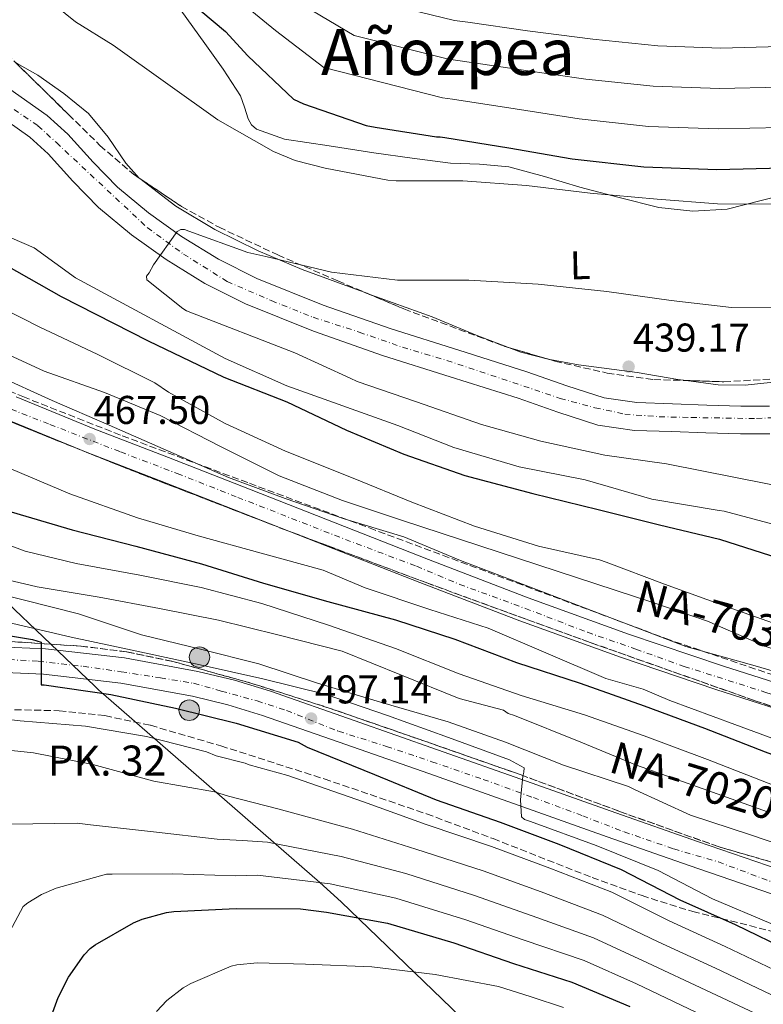
# Model space of a CAD drawing. Units: metres. Extents: x 593584 to 597019, y 4745261 to 4747621.
# Drawn here: x 594127 to 594312, y 4745957 to 4746203 of the extents above; entities that cross this region are included whole.
import ezdxf
from ezdxf.enums import TextEntityAlignment as Align

# ---------------------------------------------------------------- set-up
doc = ezdxf.new("R2010")
doc.units = ezdxf.units.M
doc.header["$MEASUREMENT"] = 0
doc.linetypes.add('DGN Style 3', pattern=[2.435890702152634, 1.739921930109024, -0.6959687720436097])
doc.linetypes.add('DGN Style 4', pattern=[2.7856150101045474, 1.391937544087219, -0.6959687720436097, 0.001739921930109024, -0.6959687720436097])
for name, color, linetype, lineweight in [('Carretera', 9, 'Continuous', 0), ('Cauce permanente', 151, 'Continuous', 13), ('Cauce permanente (área)', 142, 'Continuous', 13), ('Cota de punto acotado terreno', 7, 'Continuous', 0), ('Curva de nivel directora', 30, 'Continuous', 30), ('Curva de nivel intermedia', 30, 'Continuous', 0), ('Eje cauce permanente (área)', 70, 'DGN Style 4', 0), ('Eje de carretera', 7, 'DGN Style 4', 0), ('Etiqueta de uso rústico', 92, 'Continuous', 0), ('Hito kilométrico (PK) carretera', 7, 'Continuous', 0), ('Límite de Concejo', 7, 'Continuous', 0), ('Línea blanca (vial)', 7, 'Continuous', 13), ('Línea de cambio de uso (parcela vista)', 92, 'Continuous', 0), ('Puente', 1, 'Continuous', 0), ('Punto acotado terreno (símbolo)', 7, 'Continuous', 0), ('Texto de Carretera Red Local', 1, 'Continuous', 0), ('Texto de Punto Kilométrico carretera', 7, 'Continuous', 0), ('Texto de Área (paraje) menor', 7, 'Continuous', 0), ('Zona arbolada', 92, 'DGN Style 3', 0)]:
    doc.layers.add(name, color=color, linetype=linetype, lineweight=lineweight)
doc.styles.add('Style-Arial', font='arial.ttf')

# ---------------------------------------------------------------- blocks, each defined once
blk = doc.blocks.new('5PATER')
at = {"layer": 'Punto acotado terreno (símbolo)', "linetype": 'Continuous', "lineweight": 0}
h = blk.add_hatch(color=51, dxfattribs=at)
edge = h.paths.add_edge_path()
edge.add_ellipse((0, 0), major_axis=(-0.1095731443231308, -0.1110710700762829), ratio=0.9994222409660317, start_angle=0, end_angle=360)
blk = doc.blocks.new('*U9')
at = {"layer": 'Carretera', "color": 9, "linetype": 'Continuous', "lineweight": 0}
for points in [[(594113.4699999989, 4746046.859999999, 501.2799999999989), (594133.1499999996, 4746045.980000001, 500.2100000000065), (594152.8000000012, 4746043.720000001, 499.3600000000006), (594171.1000000007, 4746040.380000002, 498.570000000007), (594180.2699999993, 4746038.16, 498.1900000000023), (594189.2300000002, 4746035.399999999, 497.820000000007), (594210.109999999, 4746028.119999999, 497.1000000000058), (594230.8400000003, 4746020.83, 496.2899999999936), (594253.0799999982, 4746012.949999999, 495.0200000000041), (594275.3200000004, 4746005.079999999, 493.7299999999959), (594295.73, 4745997.899999999, 492.6100000000006), (594316.079999999, 4745990.939999999, 491.4900000000052), (594325.8700000013, 4745988.09, 490.9199999999983), (594341.0399999992, 4745984.740000002, 490.0500000000029), (594356.4499999986, 4745981.790000001, 489.179999999993), (594377.6400000004, 4745978.199999999, 488.1199999999953), (594399.0500000011, 4745974.400000001, 487.070000000007), (594417.7100000004, 4745969.939999999, 485.8500000000058), (594436.0100000021, 4745964.359999998, 484.6399999999995)], [(594455.9699999979, 4745950.720000001, 483.6499999999942), (594434.0500000018, 4745958.359999999, 484.6399999999995), (594416.0499999997, 4745963.849999999, 485.8500000000058), (594397.7600000014, 4745968.220000001, 487.070000000007), (594376.5599999985, 4745971.980000001, 488.1199999999953), (594355.3299999988, 4745975.579999999, 489.179999999993), (594339.7699999998, 4745978.560000001, 490.0500000000029), (594324.2999999999, 4745981.970000001, 490.9199999999983), (594314.1799999991, 4745984.92, 491.4900000000052), (594293.6600000003, 4745991.930000001, 492.6100000000006), (594273.2199999995, 4745999.130000002, 493.7299999999959), (594250.9800000016, 4746006.999999999, 495.0200000000041), (594228.7399999994, 4746014.869999999, 496.2899999999936), (594208.0199999993, 4746022.16, 497.1000000000058), (594187.260000001, 4746029.4, 497.820000000007), (594178.6000000021, 4746032.070000002, 498.1900000000023), (594169.7899999986, 4746034.21, 498.570000000007), (594151.8700000015, 4746037.470000002, 499.3600000000006), (594132.6399999999, 4746039.680000001, 500.2100000000065), (594113.4100000006, 4746040.54, 501.2799999999989)]]:
    blk.add_polyline3d(points, dxfattribs=at)
blk = doc.blocks.new('5HITCA')
at = {"layer": 'Puente', "linetype": 'Continuous', "lineweight": 0}
h = blk.add_hatch(color=1, dxfattribs=at)
edge = h.paths.add_edge_path()
edge.add_arc((0, 0), 0.2558578010358639, 0, 360)
at = {"layer": 'Puente', "color": 7, "linetype": 'Continuous', "lineweight": 0}
blk.add_circle((0, 0), 0.2558578010358639, dxfattribs=at)

msp = doc.modelspace()

# ---------------------------------------------------------------- linework, layer by layer
at = {"layer": 'Carretera', "color": 9, "linetype": 'Continuous', "lineweight": 0}
for points in [[(594125.7800000003, 4746108.850000001, 467.4400000000023), (594145.4099999995, 4746100.83, 467.6100000000006), (594163.7499999992, 4746093.689999999, 467.9700000000012), (594182.0799999976, 4746086.550000002, 468.25), (594205.3799999994, 4746077.4, 468.2100000000065), (594228.6700000024, 4746068.25, 468.1300000000047), (594253.5199999985, 4746058.759999999, 468.1699999999983), (594278.5300000003, 4746049.689999999, 468.1900000000023), (594302.1700000018, 4746041.67, 468.1300000000047), (594325.9499999996, 4746034.069999999, 468.0599999999977), (594352.2500000009, 4746025.96, 468.0500000000029), (594378.6200000015, 4746018.07, 468.0599999999977), (594394.1999999986, 4746013.760000001, 468.0200000000041), (594409.789999999, 4746009.5, 468.1300000000047), (594423.8000000013, 4746005.159999999, 468.4100000000035), (594437.6299999983, 4746000.28, 468.6999999999971)], [(594435.4699999989, 4745994.520000001, 468.6999999999971), (594421.8599999989, 4745999.320000002, 468.4100000000035), (594408.0700000002, 4746003.590000001, 468.1300000000047), (594392.5700000013, 4746007.830000001, 468.0200000000041), (594376.9200000028, 4746012.16, 468.0599999999977), (594350.4699999995, 4746020.07, 468.0500000000029), (594324.11, 4746028.2, 468.0599999999977), (594300.2499999994, 4746035.830000001, 468.1300000000047), (594276.4899999994, 4746043.880000002, 468.1900000000023), (594251.3700000005, 4746052.999999999, 468.1699999999983), (594226.4499999982, 4746062.51, 468.1300000000047), (594203.1299999986, 4746071.679999999, 468.2100000000065), (594179.8400000002, 4746080.82, 468.25), (594161.5100000018, 4746087.949999998, 467.9700000000012), (594143.1299999997, 4746095.11, 467.6100000000006), (594123.4299999988, 4746103.17, 467.4400000000023)]]:
    msp.add_polyline3d(points, dxfattribs=at)
at = {"layer": 'Cauce permanente', "color": 151, "linetype": 'Continuous', "lineweight": 13}
for points in [[(594124.1799999997, 4746185.630000001, 440.7100000000065), (594133.5499999998, 4746179.029999999, 440.6600000000035), (594138.6500000004, 4746174.42, 440.6900000000023), (594144.9800000006, 4746167.41, 440.7400000000052), (594151.0599999996, 4746161.180000001, 440.7899999999936), (594158.79, 4746154.789999999, 440.8399999999965), (594167.0499999998, 4746148.850000001, 440.8500000000058), (594176.2199999997, 4746143.17, 440.6900000000023), (594185.8099999996, 4746138.4, 440.4700000000012), (594202.3799999999, 4746131.75, 440.2700000000041), (594219.3399999999, 4746125.789999999, 440.0800000000018), (594236.1600000003, 4746120.460000001, 439.9600000000065), (594253.1900000004, 4746115.100000001, 439.8300000000018), (594263.0999999996, 4746111.609999999, 439.4799999999959), (594272.4699999997, 4746108.58, 439.1900000000023), (594280.6200000001, 4746107.42, 439.1900000000023), (594289.4600000001, 4746107.130000001, 439.1900000000023), (594298.0499999998, 4746106.789999999, 439.1900000000023), (594306.5300000003, 4746106.560000001, 439.1900000000023), (594313.6900000004, 4746106.529999999, 439.0899999999965)], [(594313.75, 4746099.600000001, 439.0899999999965), (594306.4199999999, 4746099.619999999, 439.1900000000023), (594297.8200000003, 4746099.859999999, 439.1900000000023), (594289.2100000001, 4746100.199999999, 439.1900000000023), (594280.0099999999, 4746100.5, 439.1900000000023), (594270.9000000004, 4746101.800000001, 439.1900000000023), (594260.8799999999, 4746105.039999999, 439.4799999999959), (594251, 4746108.52, 439.8300000000018), (594234.0700000003, 4746113.850000001, 439.9600000000065), (594217.1399999997, 4746119.210000001, 440.0800000000018), (594199.9299999997, 4746125.26, 440.2700000000041), (594182.9699999997, 4746132.07, 440.4700000000012), (594172.8399999999, 4746137.109999999, 440.6900000000023), (594163.1900000004, 4746143.08, 440.8500000000058), (594154.5499999998, 4746149.300000001, 440.8399999999965), (594146.3600000005, 4746156.07, 440.7899999999936), (594139.9299999997, 4746162.67, 440.7400000000052), (594133.75, 4746169.51, 440.6900000000023), (594129.2100000001, 4746173.609999999, 440.6600000000035), (594120.2100000001, 4746179.949999999, 440.7100000000065)]]:
    msp.add_polyline3d(points, dxfattribs=at)
at = {"layer": 'Cauce permanente (área)', "color": 142, "linetype": 'Continuous', "lineweight": 13}
for points in [[(594313.6900000004, 4746106.529999999, 439.0899999999965), (594306.5300000003, 4746106.560000001, 439.1900000000023), (594298.0499999998, 4746106.789999999, 439.1900000000023), (594289.4600000001, 4746107.130000001, 439.1900000000023), (594280.6200000001, 4746107.42, 439.1900000000023), (594272.4699999997, 4746108.58, 439.1900000000023), (594263.0999999996, 4746111.609999999, 439.4799999999959), (594253.1900000004, 4746115.100000001, 439.8300000000018), (594236.1600000003, 4746120.460000001, 439.9600000000065), (594219.3399999999, 4746125.789999999, 440.0800000000018), (594202.3799999999, 4746131.75, 440.2700000000041), (594185.8099999996, 4746138.4, 440.4700000000012), (594176.2199999997, 4746143.17, 440.6900000000023), (594167.0499999998, 4746148.850000001, 440.8500000000058), (594158.79, 4746154.789999999, 440.8399999999965), (594151.0599999996, 4746161.180000001, 440.7899999999936), (594144.9800000006, 4746167.41, 440.7400000000052), (594138.6500000004, 4746174.42, 440.6900000000023), (594133.5499999998, 4746179.029999999, 440.6600000000035), (594124.1799999997, 4746185.630000001, 440.7100000000065)], [(594120.2100000001, 4746179.949999999, 440.7100000000065), (594129.2100000001, 4746173.609999999, 440.6600000000035), (594133.75, 4746169.51, 440.6900000000023), (594139.9299999997, 4746162.67, 440.7400000000052), (594146.3600000005, 4746156.07, 440.7899999999936), (594154.5499999998, 4746149.300000001, 440.8399999999965), (594163.1900000004, 4746143.08, 440.8500000000058), (594172.8399999999, 4746137.109999999, 440.6900000000023), (594182.9699999997, 4746132.07, 440.4700000000012), (594199.9299999997, 4746125.26, 440.2700000000041), (594217.1399999997, 4746119.210000001, 440.0800000000018), (594234.0700000003, 4746113.850000001, 439.9600000000065), (594251, 4746108.52, 439.8300000000018), (594260.8799999999, 4746105.039999999, 439.4799999999959), (594270.9000000004, 4746101.800000001, 439.1900000000023), (594280.0099999999, 4746100.5, 439.1900000000023), (594289.2100000001, 4746100.199999999, 439.1900000000023), (594297.8200000003, 4746099.859999999, 439.1900000000023), (594306.4199999999, 4746099.619999999, 439.1900000000023), (594313.75, 4746099.600000001, 439.0899999999965)]]:
    msp.add_polyline3d(points, dxfattribs=at)
at = {"layer": 'Curva de nivel directora', "color": 30, "linetype": 'Continuous', "lineweight": 30, "flags": 128}
for points, elevation in [([(594165.2300000006, 4746210.779999999), (594178.0299999992, 4746199.960000001), (594183.5700000003, 4746193.880000001), (594194.9599999986, 4746183.070000002), (594197.4199999995, 4746181.980000001), (594213.0999999993, 4746176.570000002), (594215.339999999, 4746176.12), (594230.6399999987, 4746173.750000001), (594231.5700000008, 4746173.750000001), (594232.6900000006, 4746173.529999999), (594248.6599999988, 4746170.970000001), (594264.4999999994, 4746168.25), (594282.3200000006, 4746166.2), (594300.5599999996, 4746165.590000001), (594316.8799999988, 4746165.95)], 450), ([(594123.35, 4746141.58), (594137.0499999995, 4746133.859999999), (594158.7100000005, 4746122.789999999), (594177.6200000002, 4746113.800000002), (594193.3, 4746107.59), (594208.1500000005, 4746100.550000001), (594222.4600000002, 4746094.540000001), (594237.6599999995, 4746089.260000002), (594254.62, 4746084.770000001), (594270.9399999991, 4746080.77), (594286.23, 4746076.9), (594301.2100000001, 4746073.350000001), (594316.0199999983, 4746068.61), (594330.3899999983, 4746064.010000001), (594345.5299999992, 4746059.940000001), (594346.459999999, 4746059.850000001), (594348.0199999993, 4746059.33), (594349.499999999, 4746058.630000004), (594354.2300000008, 4746057.190000001), (594370.5199999987, 4746053.86), (594387.1300000005, 4746050.789999999), (594403.2599999995, 4746048.010000001), (594419.9299999995, 4746045.51), (594435.5800000002, 4746042.050000002)], 450), ([(594123.1299999988, 4746080.550000001), (594139.7400000006, 4746075.66), (594155.6100000005, 4746071.619999999), (594172.0199999989, 4746067.180000001), (594187.4500000007, 4746062.380000001), (594203.5399999993, 4746057.800000001), (594220.3799999993, 4746053.260000002), (594235.1600000005, 4746048.42), (594250.5499999997, 4746042.600000001), (594266.4899999988, 4746037.420000001), (594282.3899999999, 4746031.779999999), (594297.4299999982, 4746026.210000001), (594312.5999999985, 4746020.289999999), (594329.6900000008, 4746014.09), (594344.9500000003, 4746008.52), (594362.1299999999, 4746003.939999999), (594377.5899999985, 4745998.820000002), (594392.629999999, 4745994.690000001), (594407.3200000008, 4745989.800000003), (594423.0900000001, 4745984.29), (594438.4199999989, 4745979.240000002)], 475), ([(594114.8699999999, 4746050.789999999), (594129.879999999, 4746048.330000001), (594132.019999998, 4746047.689999999), (594132.019999998, 4746046.660000001), (594132.019999998, 4746037.060000001), (594132.8200000004, 4746037), (594149.4300000002, 4746034.630000001), (594165.5599999991, 4746031.180000001), (594180.6299999988, 4746027.460000001)], 500.0000000000003), ([(594180.6299999988, 4746027.460000001), (594196.1199999986, 4746022.730000001), (594198.3899999995, 4746021.480000001), (594215.1899999991, 4746014.630000001), (594230.5499999993, 4746008.33), (594246.4900000006, 4746002.76), (594261.14, 4745997.29), (594276.6900000002, 4745990.949999999), (594291.3199999994, 4745983.430000001), (594305.1100000005, 4745977.260000001), (594319.1599999985, 4745970.41), (594334.0699999996, 4745963.78), (594347.959999999, 4745957.890000001), (594362.9300000002, 4745952.52), (594379.7299999997, 4745947.460000001), (594394.0999999997, 4745942.79), (594408.8899999999, 4745937.380000001), (594424.5599999985, 4745932.100000001), (594440.9499999991, 4745926.660000001)], 500.0000000000003), ([(594134.5899999985, 4745954.430000001), (594136.2499999994, 4745959.03), (594138.88, 4745964.090000001), (594142.7200000001, 4745969.630000002), (594144.2899999992, 4745971.260000002), (594145.4999999984, 4745972.189999999), (594155.0400000004, 4745977.660000001), (594157.2499999988, 4745978.590000001), (594163.3300000007, 4745980.220000003), (594165.1500000001, 4745980.439999999), (594180.669999999, 4745981.210000004), (594196.6999999997, 4745981.180000002), (594203.1999999996, 4745980.350000001), (594218.3999999989, 4745977.560000001), (594234.9699999982, 4745972.630000002), (594249.8500000001, 4745967.54), (594264.3499999997, 4745962.870000001), (594278.8499999993, 4745956.76)], 525.0000000000001)]:
    msp.add_lwpolyline(points, dxfattribs=dict(at, elevation=elevation))
at = {"layer": 'Curva de nivel intermedia', "color": 30, "linetype": 'Continuous', "lineweight": 0, "flags": 128}
for points, elevation in [([(594317.660000001, 4746156.929999999), (594300.6700000013, 4746157.029999999), (594285.6300000009, 4746158.179999999), (594268.9500000019, 4746159.649999999), (594253.0800000001, 4746161.609999999), (594237.1800000012, 4746162.73), (594220.6000000006, 4746162.759999999), (594218.5199999996, 4746162.890000001), (594202.870000001, 4746165.890000001), (594195.3899999999, 4746167.81), (594189.9800000008, 4746170.019999999), (594176.0600000002, 4746177.989999999), (594163.6400000014, 4746186.890000001), (594149.9800000022, 4746196.55), (594140.6000000011, 4746202.41), (594127.74, 4746212.869999999)], 445), ([(594041.9500000014, 4746206.470000001), (594079.3200000015, 4746179.88), (594091.2900000007, 4746169.899999999), (594104.5700000002, 4746159.849999998), (594117.3399999996, 4746151.940000001), (594119.100000001, 4746150.859999998), (594130.3000000014, 4746146.06), (594140.6300000002, 4746138.569999999), (594177.8799999994, 4746118.41), (594193.3, 4746111.589999998), (594221.0200000008, 4746101.74), (594234.9700000006, 4746096.199999999), (594251.2600000005, 4746091.4), (594267.7000000002, 4746088.13), (594284.3099999998, 4746083.3), (594301.1100000017, 4746080.49), (594302.3600000012, 4746080.359999998), (594336.28, 4746071.3), (594354.1400000014, 4746067.689999999), (594369.5000000015, 4746063.689999999), (594384.3800000012, 4746060.930000001), (594399.2200000006, 4746058.529999999), (594440.0599999995, 4746052.609999998)], 445), ([(594435.0700000006, 4746189.86), (594418.7100000012, 4746191.560000001), (594403.55, 4746191.269999999), (594388.1500000019, 4746189.960000001), (594372.4699999999, 4746187.59), (594361.5100000009, 4746185.600000001), (594346.7300000017, 4746181.529999999), (594331.0000000006, 4746178.029999999), (594316.6600000019, 4746176.029999998), (594300.9000000015, 4746175.680000001), (594283.4800000006, 4746176.279999999), (594266.2000000004, 4746178.179999999), (594250.2200000011, 4746180.710000002), (594234.6100000006, 4746183.119999999), (594232.1400000007, 4746183.420000001), (594202.5200000001, 4746191.029999999), (594190.5000000015, 4746200.199999998), (594183.2199999993, 4746206.099999999)], 455.0000000000001), ([(594197.4400000018, 4746206.51), (594210.0800000017, 4746198.990000002), (594233.6300000016, 4746193.079999999), (594236.5199999994, 4746192.71), (594251.7800000013, 4746190.449999998), (594267.9100000004, 4746188.119999999), (594284.6400000007, 4746186.359999999), (594301.2300000002, 4746185.77), (594316.4500000018, 4746186.119999998), (594329.540000001, 4746187.770000001), (594344.480000001, 4746190.74), (594358.9300000013, 4746194.529999999), (594369.6300000012, 4746197.41), (594379.6100000013, 4746198.820000002), (594382.7100000015, 4746198.850000001), (594397.9800000022, 4746198.66), (594414.9699999996, 4746199.84), (594430.5199999998, 4746202.180000001), (594446.3600000005, 4746204.519999999)], 460), ([(594217.6400000011, 4746206.949999998), (594235.1300000014, 4746202.739999999), (594238.4400000017, 4746202.300000001), (594253.3400000016, 4746200.189999999), (594269.6100000013, 4746198.05), (594285.7900000018, 4746196.429999999), (594301.57, 4746195.859999999), (594316.2300000006, 4746196.21), (594328.0800000014, 4746197.509999999), (594342.2300000001, 4746199.960000001), (594356.360000001, 4746203.460000001)], 465.0000000000001), ([(594319.9000000006, 4746131.05), (594304.1800000007, 4746131.140000001), (594289.1400000001, 4746132.869999999), (594273.1100000016, 4746135.109999999), (594255.9900000001, 4746136.929999999), (594238.6500000019, 4746137.99), (594220.9200000003, 4746137.99), (594204.4700000014, 4746139.939999999), (594188.0899999999, 4746143.849999999), (594183.5800000015, 4746144.869999998), (594168.8300000015, 4746150.220000002), (594167.7699999998, 4746150.599999999), (594166.8400000001, 4746150.57), (594165.9800000016, 4746150.09), (594160.0300000015, 4746141.800000002), (594158.9400000008, 4746139.779999998), (594158.3000000016, 4746138.92), (594158.3600000018, 4746138.06), (594167.3499999995, 4746130.859999998), (594168.2500000005, 4746130.310000001), (594195.2600000004, 4746119.850000001), (594209.0800000003, 4746113.509999999), (594210.8100000004, 4746112.65), (594225.6200000007, 4746107.59), (594241.8500000003, 4746101.960000002), (594256.6600000006, 4746097.769999999), (594272.5999999997, 4746094.310000001), (594287.9900000012, 4746092.130000001), (594330.3600000013, 4746083.720000001)], 440.0000000000001), ([(594117.9100000019, 4746133.220000001), (594131.5100000007, 4746126.31), (594146.1399999999, 4746119.4), (594160.4100000015, 4746112.33), (594163.8300000014, 4746110.06), (594177.940000002, 4746102.179999999), (594192.9500000014, 4746095.34), (594210.2600000006, 4746088.42), (594224.5000000009, 4746082.569999999), (594240.1200000005, 4746076.619999999), (594256.0900000007, 4746071.619999999), (594271.2899999999, 4746068.230000001), (594272.9500000007, 4746067.619999998), (594287.4800000016, 4746062.090000001), (594302.8700000008, 4746056.519999998), (594317.4599999998, 4746051.429999999), (594333.6200000002, 4746047.460000001), (594349.0200000006, 4746044.07), (594364.1200000015, 4746040.970000001), (594381.2400000007, 4746037.480000001), (594397.5300000008, 4746033.539999999), (594413.6900000012, 4746029.67), (594429.9699999999, 4746026.249999999), (594447.0600000002, 4746021.380000001)], 455.0000000000001), ([(594118.4600000016, 4746121.83), (594132.7900000014, 4746115.240000002), (594147.8000000007, 4746109.930000001), (594161.7500000005, 4746104.199999999), (594176.8899999993, 4746096.359999998), (594191.4200000003, 4746089.189999999)], 460), ([(594120.820000002, 4746114.250000001), (594134.7400000005, 4746107.939999999), (594148.9800000008, 4746101.800000001), (594163.770000001, 4746095.300000001)], 465.0000000000001), ([(594163.770000001, 4746095.300000001), (594178.7800000003, 4746088.74), (594192.92, 4746083.529999998), (594207.6100000018, 4746078.439999999), (594222.4600000002, 4746073.900000001), (594236.6, 4746068.009999999), (594292.8200000015, 4746046.599999999), (594310.0700000003, 4746041.769999998), (594326.2000000017, 4746037), (594340.6900000002, 4746032.449999999), (594355.5400000006, 4746028.9), (594371.4100000004, 4746024.710000002), (594386.3900000006, 4746020.710000001), (594401.4300000012, 4746017.829999999), (594416.8899999997, 4746013.09), (594433.24, 4746008.199999998), (594442.1000000002, 4746004.289999999)], 465.0000000000001), ([(594124.4699999999, 4746090.92), (594139.1600000017, 4746084.65), (594156.0599999996, 4746078.66), (594171.2200000009, 4746074.220000001), (594186.8700000016, 4746069.9), (594202.3300000001, 4746065.640000001), (594212.820000002, 4746061.189999999), (594228.9500000011, 4746055.779999998), (594243.510000001, 4746051.179999998), (594257.9100000003, 4746045.029999999), (594272.8900000004, 4746038.599999999), (594282.1999999998, 4746035.939999999), (594288.7900000014, 4746033.130000002), (594305.0099999999, 4746027.109999999)], 470), ([(594191.4200000003, 4746089.189999999), (594207.2200000007, 4746083.019999999), (594222.1699999997, 4746078.019999999), (594284.7900000004, 4746057.510000001), (594298.2000000015, 4746052.899999999), (594312.7900000005, 4746046.569999999), (594329.370000001, 4746040.930000001), (594344.6300000007, 4746037.159999999), (594359.3200000003, 4746033.960000001), (594376.5300000012, 4746029.890000001), (594391.5700000017, 4746027.430000001), (594407.35, 4746023.209999999), (594421.4600000005, 4746018.02), (594435.9300000012, 4746013.569999999)], 460), ([(594097.3400000016, 4746081.449999999), (594111.7400000005, 4746076.46), (594128.0199999993, 4746070.340000001), (594140.7300000008, 4746067.300000001), (594156.6000000006, 4746064.359999999), (594171.9299999995, 4746061.289999999), (594187.0599999994, 4746057.289999999), (594203.7000000003, 4746051.88), (594220.4100000005, 4746046.09), (594236.3099999994, 4746039.75), (594251.7300000021, 4746034.380000001), (594267.5100000004, 4746029.539999999), (594282.4200000011, 4746024.26), (594298.2300000006, 4746018.369999998), (594314.8700000015, 4746011.91), (594330.2000000004, 4746005.16), (594346.6500000014, 4746000.070000002), (594363.2499999999, 4745995.140000001), (594379.9300000009, 4745990.279999998), (594395.8000000007, 4745985.289999999), (594411.6400000014, 4745979.3), (594426.900000001, 4745973.890000001), (594440.92, 4745968.13)], 480.0000000000001), ([(594114.4000000004, 4746065.34), (594131.0400000013, 4746061.5), (594146.4599999995, 4746058.869999999), (594161.5700000017, 4746056.09), (594176.2900000003, 4746053.140000001), (594191.0400000003, 4746049.529999998), (594207.1, 4746045.430000001), (594221.9200000014, 4746039.42), (594236.2900000014, 4746033.619999998), (594247.3600000001, 4746030.710000001), (594248.5400000003, 4746029.850000001), (594250.0800000003, 4746029.340000001), (594266.6200000006, 4746022.74), (594280.5400000013, 4746016.949999998), (594298.2700000008, 4746010.679999999), (594313.1799999995, 4746005.300000001)], 485), ([(594113.7300000021, 4746061.63), (594127.8600000006, 4746058.099999999), (594141.3400000011, 4746054.75), (594157.060000001, 4746049.529999998), (594171.7400000016, 4746045.880000001), (594186.2999999995, 4746042.230000001), (594200.9600000001, 4746037.4), (594216.7000000001, 4746032.699999998), (594233.5700000012, 4746027.800000001), (594247.8699999996, 4746022.710000001), (594262.270000001, 4746016.98), (594278.4900000016, 4746011.67), (594280.1900000004, 4746010.810000001), (594293.9800000016, 4746004.470000001), (594308.9300000004, 4745999.579999999), (594323.5799999997, 4745994.619999999)], 490.0000000000001), ([(594123.5199999999, 4746052.630000001), (594139.5199999993, 4746048.919999998), (594154.6900000017, 4746045.689999999), (594171.65, 4746041.980000001), (594187.3299999998, 4746038.519999998), (594203.1300000004, 4746034.58), (594218.4000000011, 4746029.4), (594233.6600000006, 4746023.859999999), (594248.7999999997, 4746018.33), (594252.4500000018, 4746016.339999998), (594252.3800000004, 4746015.220000001), (594252.1600000013, 4746014.230000001), (594251.6100000015, 4746008.31), (594251.8100000003, 4746004.060000001), (594252.6100000006, 4746003.449999998), (594254.05, 4746002.9), (594270.4600000007, 4745996.949999998), (594285.8900000001, 4745990.71), (594299.4199999997, 4745983.640000001), (594314.0100000009, 4745977.46), (594329.2800000017, 4745971.74), (594344.3200000002, 4745965.819999998), (594359.7100000015, 4745960.340000001), (594375.3900000014, 4745954.810000001)], 495), ([(594111.4299999998, 4746029.890000001), (594126.8200000012, 4746028.029999998), (594143.1100000013, 4746026.75), (594158.3100000005, 4746024.159999999), (594173.2500000005, 4746020.289999999), (594175.6900000012, 4746019.329999999), (594182.9500000011, 4746017.470000001), (594183.8800000009, 4746017.05), (594188.7300000013, 4746015.739999999), (594193.5800000017, 4746014.419999998), (594212.4100000008, 4746007.82), (594228.0300000003, 4746002.189999999), (594244.3600000005, 4745996.67), (594258.9200000004, 4745991.329999999), (594274.3800000012, 4745985.27), (594288.6200000015, 4745978.180000001), (594302.6600000008, 4745971.779999998), (594316.5700000002, 4745965.100000001), (594331.6599999999, 4745958.369999999), (594345.6600000011, 4745952.470000001)], 505.0000000000001), ([(594305.0099999999, 4746027.109999999), (594321.4600000008, 4746021.090000001), (594336.7600000006, 4746015.88), (594351.9900000012, 4746011.529999998), (594366.4900000008, 4746007.65), (594381.650000002, 4746003.33), (594396.3100000003, 4745999.560000001), (594411.2900000005, 4745995.140000001), (594426.2900000007, 4745990.09), (594441.3700000015, 4745982.890000002)], 470), ([(594115.1700000014, 4746021.630000002), (594130.1500000017, 4746020.09), (594144.9300000007, 4746017.119999998), (594160.1000000008, 4746013.02), (594175.2400000021, 4746010.33), (594178.730000001, 4746009.250000001), (594184.8800000001, 4746007.680000001), (594191.0400000003, 4746006.119999999), (594209.6400000014, 4746001.01), (594225.5100000012, 4745996.05), (594242.2300000003, 4745990.59), (594256.6900000019, 4745985.369999997), (594272.0600000012, 4745979.59), (594285.9200000014, 4745972.940000001), (594300.2100000009, 4745966.310000001), (594313.9800000018, 4745959.789999999), (594329.2599999993, 4745952.949999998)], 510), ([(594124.4200000007, 4746002.3), (594141.0000000012, 4746002.489999999), (594144.3300000017, 4746002.08), (594160.0700000018, 4746000.319999998), (594175.9400000017, 4745998.49), (594182.2200000002, 4745998.15), (594188.500000001, 4745997.810000001), (594206.8600000008, 4745994.199999999), (594222.99, 4745989.92), (594240.1100000015, 4745984.500000001), (594254.4700000002, 4745979.409999999), (594269.7499999999, 4745973.91), (594283.2200000014, 4745967.689999999), (594297.7600000012, 4745960.84), (594311.3900000014, 4745954.48)], 515.0000000000001), ([(594117.8, 4745952.800000001), (594118.2500000015, 4745959.550000002), (594119.6200000017, 4745966.08), (594120.7100000002, 4745969.119999998), (594127.5600000012, 4745981.689999999), (594128.7400000013, 4745982.649999999), (594132.1299999999, 4745984.699999999), (594135.7799999998, 4745986.3), (594148.2900000003, 4745989.789999999), (594149.7699999998, 4745989.82), (594164.8399999995, 4745989.850000001), (594180.5500000005, 4745989.369999999), (594183.2599999995, 4745989.439999998), (594185.9599999997, 4745989.51), (594204.0900000016, 4745987.399999999), (594220.4700000009, 4745983.779999998), (594237.9800000013, 4745978.42), (594252.2400000017, 4745973.45), (594267.440000001, 4745968.230000001), (594280.5200000012, 4745962.439999999), (594295.3099999992, 4745955.369999999)], 520), ([(594160.8099999994, 4745955.550000001), (594163.4, 4745958.239999999), (594167.4300000002, 4745961.440000001), (594169.3500000001, 4745962.56), (594179.4300000007, 4745966.850000001), (594180.8099999998, 4745967.17), (594185.8900000004, 4745967.679999999), (594197.9900000016, 4745967.359999998), (594214.5000000007, 4745966.65), (594230.2800000011, 4745964.730000001), (594246.1200000017, 4745961.789999999), (594254.2100000009, 4745959.17), (594262.3100000012, 4745956.55)], 530.0000000000001)]:
    msp.add_lwpolyline(points, dxfattribs=dict(at, elevation=elevation))
at = {"layer": 'Eje cauce permanente (área)', "color": 70, "linetype": 'DGN Style 4', "lineweight": 0}
msp.add_polyline3d([(594125.2599999999, 4746180.560000001, 440.6900000000023), (594131.2400000002, 4746176.470000001, 440.6600000000035), (594135.8499999996, 4746172.26, 440.679999999993), (594158.4800000006, 4746151.09, 440.8399999999965), (594167.5, 4746144.480000001, 440.8099999999977), (594178.4299999997, 4746137.630000001, 440.6000000000058), (594189.4100000003, 4746132.859999999, 440.4100000000035), (594199.8700000001, 4746128.699999999, 440.2799999999989), (594211.3700000001, 4746124.99, 440.1600000000035), (594222.1399999997, 4746121.220000001, 440.0500000000029), (594233.2400000002, 4746117.939999999, 439.9700000000012), (594261.4600000001, 4746108.470000001, 439.5), (594270.1399999997, 4746106.15, 439.2400000000052), (594277.5700000003, 4746104.539999999, 439.1900000000023), (594286.2000000002, 4746103.9, 439.1900000000023), (594294.1399999997, 4746103.699999999, 439.1900000000023), (594310.4199999999, 4746103.430000001, 439.1399999999995), (594321.9100000003, 4746104.029999999, 438.9100000000035)], dxfattribs=at)
at = {"layer": 'Eje de carretera', "color": 7, "linetype": 'DGN Style 4', "lineweight": 0}
for points in [[(594124.5500000003, 4746105.760000002, 467.4400000000026), (594134.2100000008, 4746101.970000001, 467.4700000000012), (594151.8399999996, 4746095.119999999, 467.699999999997), (594165.9799999994, 4746089.740000002, 468.0200000000042), (594181.0500000012, 4746083.790000002, 468.2500000000001), (594207.8999999979, 4746073.290000001, 468.1900000000023), (594225.6499999977, 4746066.580000001, 468.1300000000048), (594236.4200000011, 4746062.080000001, 468.1399999999994), (594252.8000000005, 4746056.060000002, 468.1699999999983), (594268.2600000014, 4746050.130000002, 468.1799999999931), (594280.3500000014, 4746045.930000001, 468.1799999999931), (594292.3699999999, 4746041.600000001, 468.1499999999942), (594312.7999999995, 4746035.130000002, 468.0899999999967), (594325.3199999988, 4746030.690000001, 468.0099999999948), (594339.7699999993, 4746026.49, 467.8399999999965), (594355.2700000001, 4746021.640000001, 468.0599999999978), (594366.4899999986, 4746018.590000002, 468.0599999999978), (594377.2100000007, 4746015.319999999, 468.0599999999978), (594389.2899999997, 4746011.810000002, 468.0299999999989), (594401.7399999973, 4746008.420000002, 468.0800000000018), (594414.1400000004, 4746004.74, 468.229999999996), (594428.5300000005, 4746000.210000002, 468.529999999999), (594440.2399999984, 4745995.770000001, 468.7200000000013)], [(594118.2399999981, 4746043.640000002, 501.0200000000042), (594131.2800000004, 4746042.91, 500.300000000003), (594142.5300000003, 4746041.640000001, 499.7899999999935), (594151.9899999973, 4746040.279999999, 499.3699999999953), (594161.7899999984, 4746038.76, 498.949999999997), (594170.0599999987, 4746037.4, 498.5899999999965), (594176.9600000008, 4746035.480000001, 498.2899999999937), (594185.9100000005, 4746033.000000002, 497.9199999999984), (594193.2399999974, 4746030.61, 497.5200000000042), (594206.2199999995, 4746025.430000002, 497.1100000000005), (594218.1499999985, 4746021.670000002, 496.7400000000052), (594229.480000001, 4746017.840000001, 496.3000000000029), (594242.2699999984, 4746013.439999999, 495.5800000000018), (594254.7899999976, 4746008.890000001, 494.8500000000058), (594267.1099999979, 4746004.330000001, 494.1399999999995), (594277.4200000011, 4746000.340000002, 493.5399999999935), (594289.7800000015, 4745996.100000001, 492.8699999999953), (594300.9400000018, 4745992.830000001, 492.2700000000041), (594313.9999999999, 4745987.970000002, 491.5399999999936)]]:
    msp.add_polyline3d(points, dxfattribs=at)
at = {"layer": 'Límite de Concejo', "color": 7, "linetype": 'Continuous', "lineweight": 0}
msp.add_polyline3d([(594063.3000000007, 4746216.960000001, 442.54), (594057.4499999993, 4746201.710000001, 444.4), (594044.8599999994, 4746164.99, 463.45), (594042.5199999996, 4746156.220000001, 464.42), (594041.5, 4746149.49, 466.36), (594043.1499999985, 4746140.09, 470.46), (594051.7100000009, 4746124.390000001, 473.33), (594065.4699999989, 4746112.380000001, 473.9), (594104.2899999992, 4746072.34, 483.06), (594119.7800000012, 4746061.02, 488.84), (594136.25, 4746045.380000001, 500.08), (594145.4400000013, 4746036.65, 499.8), (594146.4200000018, 4746035.720000001, 499.91), (594147.5899999999, 4746034.699999999, 500.11), (594201.5300000012, 4745987.720000001, 519.99), (594206.8599999994, 4745982.92, 522.75), (594261.7600000016, 4745929.949999999, 549.02), (594434.6900000013, 4745751.220000001, 591.37)], dxfattribs=at)
at = {"layer": 'Línea blanca (vial)', "color": 7, "linetype": 'Continuous', "lineweight": 13}
for points in [[(594125.7799999998, 4746108.850000001, 467.4400000000026), (594145.409999999, 4746100.83, 467.6100000000006), (594163.7499999988, 4746093.689999999, 467.9700000000012), (594182.0799999972, 4746086.550000003, 468.2500000000001), (594205.379999999, 4746077.400000001, 468.2100000000066), (594228.6700000018, 4746068.250000001, 468.1300000000048), (594253.519999998, 4746058.76, 468.1699999999983), (594278.5299999998, 4746049.689999999, 468.1900000000023), (594302.1700000013, 4746041.67, 468.1300000000048), (594325.949999999, 4746034.07, 468.0599999999978), (594352.2500000005, 4746025.960000001, 468.0500000000029), (594378.620000001, 4746018.07, 468.0599999999978), (594394.1999999981, 4746013.760000002, 468.0200000000042), (594409.7899999984, 4746009.500000001, 468.1300000000048), (594423.8000000007, 4746005.16, 468.4100000000035), (594437.6299999978, 4746000.280000002, 468.699999999997)], [(594123.4299999983, 4746103.170000001, 467.4400000000026), (594143.1299999993, 4746095.11, 467.6100000000006), (594161.5100000014, 4746087.949999999, 467.9700000000012), (594179.8399999997, 4746080.820000002, 468.2500000000001), (594203.1299999983, 4746071.680000001, 468.2100000000066), (594226.4499999977, 4746062.510000001, 468.1300000000048), (594251.37, 4746053, 468.1699999999983), (594276.489999999, 4746043.880000004, 468.1900000000023), (594300.249999999, 4746035.830000001, 468.1300000000048), (594324.1099999995, 4746028.2, 468.0599999999978), (594350.469999999, 4746020.070000002, 468.0500000000029), (594376.9200000024, 4746012.160000001, 468.0599999999978), (594392.5700000009, 4746007.830000001, 468.0200000000042), (594408.0699999996, 4746003.590000001, 468.1300000000048), (594421.8599999985, 4745999.320000002, 468.4100000000035), (594435.4699999985, 4745994.520000001, 468.699999999997)], [(594113.4699999985, 4746046.859999999, 501.279999999999), (594133.1499999991, 4746045.980000001, 500.2100000000063), (594152.8000000007, 4746043.720000002, 499.3600000000006), (594171.1000000002, 4746040.380000004, 498.5700000000071), (594180.2699999989, 4746038.16, 498.1900000000023), (594189.2299999997, 4746035.4, 497.820000000007), (594210.1099999986, 4746028.12, 497.100000000006), (594230.8399999999, 4746020.830000001, 496.2899999999937), (594253.0799999977, 4746012.95, 495.0200000000041), (594275.32, 4746005.08, 493.7299999999959), (594295.7299999994, 4745997.9, 492.6100000000006), (594316.0799999984, 4745990.940000001, 491.4900000000052), (594325.8700000008, 4745988.09, 490.9199999999984), (594341.0399999988, 4745984.740000002, 490.0500000000029), (594356.4499999981, 4745981.790000002, 489.179999999993), (594377.6399999999, 4745978.199999999, 488.1199999999955), (594399.0500000007, 4745974.400000002, 487.0700000000071), (594417.7100000001, 4745969.940000001, 485.8500000000058), (594436.0100000016, 4745964.359999999, 484.6399999999995)], [(594113.4100000003, 4746040.540000001, 501.279999999999), (594132.6399999994, 4746039.680000001, 500.2100000000063), (594151.8700000009, 4746037.470000003, 499.3600000000006), (594169.7899999982, 4746034.210000001, 498.5700000000071), (594178.6000000016, 4746032.070000002, 498.1900000000023), (594187.2600000005, 4746029.4, 497.820000000007), (594208.0199999987, 4746022.160000001, 497.100000000006), (594228.7399999988, 4746014.87, 496.2899999999937), (594250.980000001, 4746007, 495.0200000000041), (594273.2199999989, 4745999.130000002, 493.7299999999959), (594293.6599999998, 4745991.930000001, 492.6100000000006), (594314.1799999987, 4745984.920000001, 491.4900000000052), (594324.2999999995, 4745981.970000001, 490.9199999999984), (594339.7699999993, 4745978.560000001, 490.0500000000029), (594355.3299999983, 4745975.58, 489.179999999993), (594376.5599999981, 4745971.980000001, 488.1199999999955), (594397.7600000009, 4745968.220000002, 487.0700000000071)]]:
    msp.add_polyline3d(points, dxfattribs=at)
at = {"layer": 'Línea de cambio de uso (parcela vista)', "color": 92, "linetype": 'Continuous', "lineweight": 0, "extrusion": (-0.01477943046924451, -0.07357879227701139, 0.9971798883662171), "elevation": -357558.396756905, "flags": 128}
msp.add_lwpolyline([(-352040.2167333422, 4756784.715366573), (-352040.2404825252, 4756784.714772234), (-352047.6030157919, 4756785.113775853), (-352050.8659667366, 4756785.668084417)], dxfattribs=at)
at = {"layer": 'Línea de cambio de uso (parcela vista)', "color": 92, "linetype": 'Continuous', "lineweight": 0}
for points in [[(594166.8499999996, 4746205.34, 449.3500000000058), (594172.8600000005, 4746197.029999999, 448.3999999999942), (594177.4400000004, 4746190.58, 447.6100000000006), (594181.75, 4746183.980000001, 446.8000000000029), (594182.7699999996, 4746181.15, 446.5099999999948), (594183.6699999999, 4746178.220000001, 446.2899999999936), (594184.5, 4746176.699999999, 446.3099999999977), (594185.7199999997, 4746175.66, 446.3600000000006), (594189.2100000001, 4746174.41, 446.2899999999936), (594192.7000000002, 4746173.16, 446.2299999999959), (594203.8700000001, 4746171.430000001, 446.5500000000029), (594215.0300000003, 4746169.699999999, 446.8699999999953), (594224.5599999996, 4746168.359999999, 446.7100000000065), (594234.1100000005, 4746167.140000001, 446.2899999999936), (594241.3899999997, 4746166.869999999, 446.1000000000058), (594248.6299999999, 4746166.25, 445.9100000000035), (594257.5300000003, 4746163.810000001, 445.679999999993), (594266.3600000005, 4746161.189999999, 445.4600000000065), (594276.2000000002, 4746158.560000001, 445.1100000000006), (594286.0700000003, 4746156.07, 444.7599999999948), (594294.5599999996, 4746155.140000001, 444.7299999999959), (594303.0999999996, 4746155.689999999, 445.0099999999948), (594311.8899999997, 4746157.91, 445.6000000000058), (594320.7000000002, 4746160.100000001, 446.1600000000035)], [(594156.4839000005, 4746163.436699999, 441.7562999999937), (594153.1100000005, 4746167.119999999, 441.9400000000023), (594148.7400000002, 4746173.600000001, 442.2299999999959), (594143.7999999998, 4746179.560000001, 442.5200000000041), (594137.6500000004, 4746184.529999999, 442.8999999999942), (594131.1900000004, 4746189.100000001, 443.2799999999989), (594126.0499999998, 4746192.029999999, 443.25), (594125.6158999996, 4746192.2347, 443.2210000000051)], [(594213.2507999997, 4746134.702600001, 440.2127999999939), (594197.1100000005, 4746140.59, 440.7200000000012), (594186.1200000001, 4746145.310000001, 440.8300000000018), (594175.3499999996, 4746150.630000001, 440.9799999999959), (594165.5999999996, 4746156.4, 441.3500000000058), (594156.5999999996, 4746163.310000001, 441.75), (594156.4839000005, 4746163.436699999, 441.7562999999937)], [(594248.6097999997, 4746121.1645, 439.3616000000038), (594240.5599999996, 4746124.25, 439.4700000000012), (594229.5599999996, 4746128.810000001, 439.6999999999971), (594213.3399999999, 4746134.67, 440.2100000000065), (594213.2507999997, 4746134.702600001, 440.2127999999939)], [(594292.8515999997, 4746112.928099999, 439.1294000000053), (594290.7999999998, 4746113.199999999, 439.1699999999983), (594280.7000000002, 4746114.92, 439.320000000007), (594266.0800000001, 4746116.880000001, 439.3099999999977), (594258.8634000003, 4746118.1359, 439.2900999999983)], [(594350.3406999996, 4746117.963300001, 439.4315999999963), (594339.6500000004, 4746116.27, 439.0800000000018), (594324.7300000006, 4746114.02, 438.8699999999953), (594316.1900000004, 4746112.720000001, 438.8399999999965), (594307.6399999997, 4746111.779999999, 438.8699999999953), (594300.9100000003, 4746111.859999999, 438.9700000000012), (594292.8515999997, 4746112.928099999, 439.1294000000053)]]:
    msp.add_polyline3d(points, dxfattribs=at)
at = {"layer": 'Zona arbolada', "color": 92, "linetype": 'DGN Style 3', "lineweight": 0, "extrusion": (-0.01516653117824125, 0.00447972968755221, 0.9998749463577663), "elevation": 12688.2241359271, "flags": 128}
msp.add_lwpolyline([(594186.9265934563, 4746111.947359827), (594197.1815787662, 4746108.918729438)], dxfattribs=at)
at = {"layer": 'Zona arbolada', "color": 92, "linetype": 'DGN Style 3', "lineweight": 0}
for points in [[(594123.4500000002, 4746194.350000001, 442.3899999999995), (594138.8600000005, 4746179.300000001, 441.5500000000029), (594146.7000000002, 4746171.560000001, 441.1499999999942), (594155.0700000003, 4746164.390000001, 440.7899999999936), (594167.0099999999, 4746156.34, 440.3699999999953), (594176.4100000003, 4746151.16, 440.0899999999965), (594191.0300000003, 4746144.26, 439.75), (594206.0099999999, 4746137.77, 439.5099999999948), (594222.5099999999, 4746130.779999999, 439.4100000000035), (594247.4400000004, 4746121.51, 439.6100000000006), (594260.1699999999, 4746117.75, 439.820000000007), (594273.2100000001, 4746114.789999999, 440.0800000000018), (594284.8099999996, 4746113.189999999, 440.4499999999971), (594302.3099999996, 4746112.619999999, 441.2100000000065), (594319.7400000002, 4746113.58, 441.75), (594335.1699999999, 4746116.02, 441.8500000000058), (594342.8899999997, 4746117.32, 441.820000000007), (594350.6500000004, 4746117.99, 441.75), (594365.6900000004, 4746118.08, 441.4900000000052), (594380.7300000006, 4746117.480000001, 441.2400000000052), (594406.5300000003, 4746115.689999999, 441.2400000000052), (594432.3099999996, 4746113.699999999, 441.2400000000052), (594453.3700000001, 4746111.890000001, 440.5299999999989)], [(594268.9800000006, 4746047.58, 469.6000000000058), (594228.0199999996, 4746062.51, 469.6499999999942), (594192.6600000003, 4746075.779999999, 469.6900000000023), (594157.4299999997, 4746089.390000001, 469.7200000000012), (594136.1299999999, 4746097.91, 469.6600000000035), (594114.8700000001, 4746106.539999999, 469.2700000000041), (594097.4299999997, 4746112.4, 468.7100000000065), (594088.9400000004, 4746115.84, 468.4100000000035), (594081.0800000001, 4746120.75, 468.1199999999953), (594064.8600000005, 4746135.039999999, 467.4900000000052), (594049.4000000004, 4746149.609999999, 466.7100000000065), (594036.4299999997, 4746161.49, 465.3000000000029), (594023.4199999999, 4746173.350000001, 463.4400000000023), (594017.5099999999, 4746177.890000001, 462.7299999999959), (594007.6600000003, 4746183.230000001, 461.6399999999995), (593997.0499999998, 4746187.75, 460.5), (593988.6600000003, 4746190.210000001, 459.2899999999936), (593980.2199999997, 4746191.08, 457.9400000000023), (593975.7000000002, 4746191.07, 457.2799999999989), (593972.1299999999, 4746190.710000001, 456.7799999999989), (593967.25, 4746189.180000001, 456.1699999999983)], [(594125.6158999996, 4746192.2347, 442.271900000007), (594138.8600000005, 4746179.300000001, 441.5500000000029), (594146.7000000002, 4746171.560000001, 441.1499999999942), (594155.0700000003, 4746164.390000001, 440.7899999999936), (594156.4839000005, 4746163.436699999, 440.7403000000049)], [(594156.4839000005, 4746163.436699999, 440.7403000000049), (594167.0099999999, 4746156.34, 440.3699999999953), (594176.4100000003, 4746151.16, 440.0899999999965), (594191.0300000003, 4746144.26, 439.75), (594206.0099999999, 4746137.77, 439.5099999999948), (594213.2507999997, 4746134.702600001, 439.4661000000052)], [(594213.2507999997, 4746134.702600001, 439.4661000000052), (594222.5099999999, 4746130.779999999, 439.4100000000035), (594247.4400000004, 4746121.51, 439.6100000000006), (594248.6097999997, 4746121.1645, 439.6293000000006)], [(594446.4299999997, 4745998.42, 468.9600000000065), (594422.9699999997, 4746006.890000001, 468.6300000000047), (594391.3099999996, 4746016.140000001, 468.0899999999965), (594359.6100000005, 4746025.189999999, 467.6000000000058), (594324.0300000003, 4746036.26, 467.6900000000023), (594288.7599999999, 4746048.230000001, 467.9199999999983), (594252.0199999996, 4746061.930000001, 467.7899999999936), (594215.29, 4746075.630000001, 467.6699999999983), (594183.54, 4746087.460000001, 467.8000000000029), (594151.7999999998, 4746099.310000001, 467.8600000000006), (594127.8399999999, 4746108.75, 467.679999999993), (594104.0599999996, 4746118.699999999, 467.4799999999959)], [(594446.4299999997, 4745998.42, 468.9600000000065), (594422.9699999997, 4746006.890000001, 468.6300000000047), (594391.3099999996, 4746016.140000001, 468.0899999999965), (594359.6100000005, 4746025.189999999, 467.6000000000058), (594324.0300000003, 4746036.26, 467.6900000000023), (594288.7599999999, 4746048.230000001, 467.9199999999983), (594252.0199999996, 4746061.930000001, 467.7899999999936), (594215.29, 4746075.630000001, 467.6699999999983), (594183.54, 4746087.460000001, 467.8000000000029), (594151.7999999998, 4746099.310000001, 467.8600000000006), (594127.8399999999, 4746108.75, 467.679999999993), (594104.0599999996, 4746118.699999999, 467.4799999999959)], [(594258.8634000003, 4746118.1359, 439.7983999999997), (594260.1699999999, 4746117.75, 439.820000000007), (594273.2100000001, 4746114.789999999, 440.0800000000018), (594284.8099999996, 4746113.189999999, 440.4499999999971), (594292.8515999997, 4746112.928099999, 440.7991999999941)], [(594292.8515999997, 4746112.928099999, 440.7991999999941), (594302.3099999996, 4746112.619999999, 441.2100000000065), (594319.7400000002, 4746113.58, 441.75), (594335.1699999999, 4746116.02, 441.8500000000058), (594342.8899999997, 4746117.32, 441.820000000007), (594350.3406999996, 4746117.963300001, 441.7528000000021)], [(594114.8700000001, 4746106.539999999, 469.2700000000041), (594136.1299999999, 4746097.91, 469.6600000000035), (594157.4299999997, 4746089.390000001, 469.7200000000012), (594192.6600000003, 4746075.779999999, 469.6900000000023), (594228.0199999996, 4746062.51, 469.6499999999942), (594268.9800000006, 4746047.58, 469.6000000000058), (594310.0700000003, 4746033.060000001, 469.5200000000041), (594332.1299999999, 4746025.640000001, 468.7200000000012), (594354.29, 4746018.539999999, 468.179999999993), (594379.8200000003, 4746011.380000001, 468.7599999999948), (594405.3700000001, 4746004.199999999, 469.3999999999942), (594430.5, 4745995.51, 470.0599999999977), (594455.1699999999, 4745985.59, 470.7200000000012)], [(594436.9000000004, 4745965.32, 484.0200000000041), (594419.3200000003, 4745970.600000001, 485.2700000000041), (594404.5499999998, 4745974.140000001, 486.0500000000029), (594389.6200000001, 4745977.02, 486.7899999999936), (594359.7300000006, 4745982.699999999, 488.1499999999942), (594337.6100000005, 4745987.359999999, 489.0599999999977), (594315.5800000001, 4745992.41, 489.9400000000023), (594301.1100000005, 4745996.59, 490.5200000000041), (594276.25, 4746005.449999999, 491.4100000000035), (594251.5099999999, 4746014.630000001, 492.3099999999977), (594227.7199999997, 4746022.960000001, 493.5599999999977), (594203.8899999997, 4746031.210000001, 494.929999999993), (594184.5899999999, 4746037.380000001, 495.5099999999948), (594164.8600000005, 4746042.859999999, 496.3399999999965), (594153.3799999999, 4746045.24, 497.2100000000065), (594141.9000000004, 4746046.680000001, 498.1499999999942), (594118.9000000004, 4746048.17, 500.1199999999953)], [(594118.9000000004, 4746048.17, 500.1199999999953), (594141.9000000004, 4746046.680000001, 498.1499999999942), (594153.3799999999, 4746045.24, 497.2100000000065), (594164.8600000005, 4746042.859999999, 496.3399999999965), (594184.5899999999, 4746037.380000001, 495.5099999999948), (594203.8899999997, 4746031.210000001, 494.929999999993), (594227.7199999997, 4746022.960000001, 493.5599999999977), (594251.5099999999, 4746014.630000001, 492.3099999999977), (594276.25, 4746005.449999999, 491.4100000000035), (594301.1100000005, 4745996.59, 490.5200000000041), (594315.5800000001, 4745992.41, 489.9400000000023), (594337.6100000005, 4745987.359999999, 489.0599999999977), (594359.7300000006, 4745982.699999999, 488.1499999999942), (594389.6200000001, 4745977.02, 486.7899999999936), (594404.5499999998, 4745974.140000001, 486.0500000000029), (594419.3200000003, 4745970.600000001, 485.2700000000041), (594436.9000000004, 4745965.32, 484.0200000000041)], [(594455.1699999999, 4745985.59, 470.7200000000012), (594430.5, 4745995.51, 470.0599999999977), (594405.3700000001, 4746004.199999999, 469.3999999999942), (594379.8200000003, 4746011.380000001, 468.7599999999948), (594354.29, 4746018.539999999, 468.179999999993), (594332.1299999999, 4746025.640000001, 468.7200000000012), (594310.0700000003, 4746033.060000001, 469.5200000000041), (594268.9800000006, 4746047.58, 469.6000000000058)], [(594070.2000000002, 4746013.74, 508.0500000000029), (594077.7599999999, 4746021.850000001, 507.2299999999959), (594081.9000000004, 4746025.140000001, 506.6600000000035), (594086.7699999996, 4746027.75, 506.1999999999971), (594093.4500000002, 4746029.92, 505.75), (594103.5, 4746031.34, 505.1499999999942), (594136.5099999999, 4746030.560000001, 504.1300000000047), (594147.9500000002, 4746029.33, 504.1199999999953), (594159.29, 4746026.92, 504.2100000000065), (594176.8399999999, 4746021.789999999, 504.8699999999953), (594202.5999999996, 4746013.57, 506.7299999999959), (594228.1500000004, 4746004.84, 507.9199999999983), (594244.7199999997, 4745998.66, 507.8999999999942), (594269.4299999997, 4745988.949999999, 507.0800000000018), (594281.8799999999, 4745984.430000001, 506.25), (594294.5199999996, 4745980.460000001, 505.1100000000006), (594313.7800000003, 4745975.689999999, 503), (594342.9100000003, 4745969.980000001, 499.5800000000018), (594372.0199999996, 4745964.07, 496.3399999999965), (594412.2699999996, 4745954.65, 492.0500000000029), (594432.3200000003, 4745949.58, 490.1100000000006), (594452.2800000003, 4745943.980000001, 488.6000000000058)], [(594103.5, 4746031.34, 505.1499999999942), (594136.5099999999, 4746030.560000001, 504.1300000000047), (594147.9500000002, 4746029.33, 504.1199999999953), (594159.29, 4746026.92, 504.2100000000065), (594176.8399999999, 4746021.789999999, 504.8699999999953), (594202.5999999996, 4746013.57, 506.7299999999959), (594228.1500000004, 4746004.84, 507.9199999999983), (594244.7199999997, 4745998.66, 507.8999999999942), (594269.4299999997, 4745988.949999999, 507.0800000000018), (594281.8799999999, 4745984.430000001, 506.25), (594294.5199999996, 4745980.460000001, 505.1100000000006), (594313.7800000003, 4745975.689999999, 503), (594342.9100000003, 4745969.980000001, 499.5800000000018), (594372.0199999996, 4745964.07, 496.3399999999965), (594412.2699999996, 4745954.65, 492.0500000000029)]]:
    msp.add_polyline3d(points, dxfattribs=at)

# ---------------------------------------------------------------- block references
at = {"layer": 'Carretera', "color": 9, "linetype": 'Continuous', "lineweight": 0}
msp.add_blockref('*U9', (0, 0), dxfattribs=at)
at = {"layer": 'Hito kilométrico (PK) carretera', "color": 7, "linetype": 'Continuous', "lineweight": 0, "xscale": 10, "yscale": 10, "zscale": 10}
for p in [(594171.5199999987, 4746043.910000001, 492.5800000000018), (594168.9600000016, 4746030.679999999, 499.8800000000047)]:
    msp.add_blockref('5HITCA', p, dxfattribs=at)
at = {"layer": 'Punto acotado terreno (símbolo)', "color": 7, "linetype": 'Continuous', "lineweight": 0, "xscale": 10, "yscale": 10, "zscale": 10}
for p in [(594278.5499999998, 4746116.390000002, 439.1699999999983), (594144.1200000015, 4746098.340000001, 467.5), (594199.3599999996, 4746028.630000002, 497.1399999999995)]:
    msp.add_blockref('5PATER', p, dxfattribs=at)

# ---------------------------------------------------------------- texts
at = {"layer": 'Cota de punto acotado terreno', "color": 7, "linetype": 'Continuous', "lineweight": 0, "style": 'Style-Arial'}
for s, p in [('439.17', (594279.5799999984, 4746120.139999999, 439.1699999999983)), ('467.50', (594145.0799999983, 4746102.090000001, 467.5)), ('497.14', (594200.3200000012, 4746032.380000002, 497.1399999999995))]:
    msp.add_text(s, height=7.000000000000002, dxfattribs=at).set_placement(p)
at = {"layer": 'Etiqueta de uso rústico', "color": 92, "linetype": 'Continuous', "lineweight": 0, "style": 'Style-Arial'}
msp.add_text('L', height=7.000000000000002, rotation=1.21099, dxfattribs=at).set_placement((594266.4567133683, 4746141.69900088, 441.1900000000023), align=Align.MIDDLE_CENTER)
at = {"layer": 'Texto de Carretera Red Local', "color": 1, "linetype": 'Continuous', "lineweight": 0, "style": 'Style-Arial'}
for s, rotation, p in [('NA-7030 Arteta-Aizpún', 344.746, (594335.9990803207, 4746044.32346786, 456.929999999993)), ('NA-7020 Valle de Goñi', 343.13268, (594327.5567008585, 4746003.115568035, 483.929999999993))]:
    msp.add_text(s, height=8, rotation=rotation, dxfattribs=at).set_placement(p, align=Align.MIDDLE_CENTER)
at = {"layer": 'Texto de Punto Kilométrico carretera', "color": 7, "linetype": 'Continuous', "lineweight": 0, "style": 'Style-Arial'}
msp.add_text('PK. 32', height=7.5, dxfattribs=at).set_placement((594133.6599999992, 4746014.38, 511.6199999999953))
at = {"layer": 'Texto de Área (paraje) menor', "color": 7, "linetype": 'Continuous', "lineweight": 0, "style": 'Style-Arial'}
msp.add_text('Añozpea', height=11.5, dxfattribs=at).set_placement((594233.4828156187, 4746194.890010002, 459.6999999999971), align=Align.MIDDLE_CENTER)

doc.saveas('drawing.dxf')
